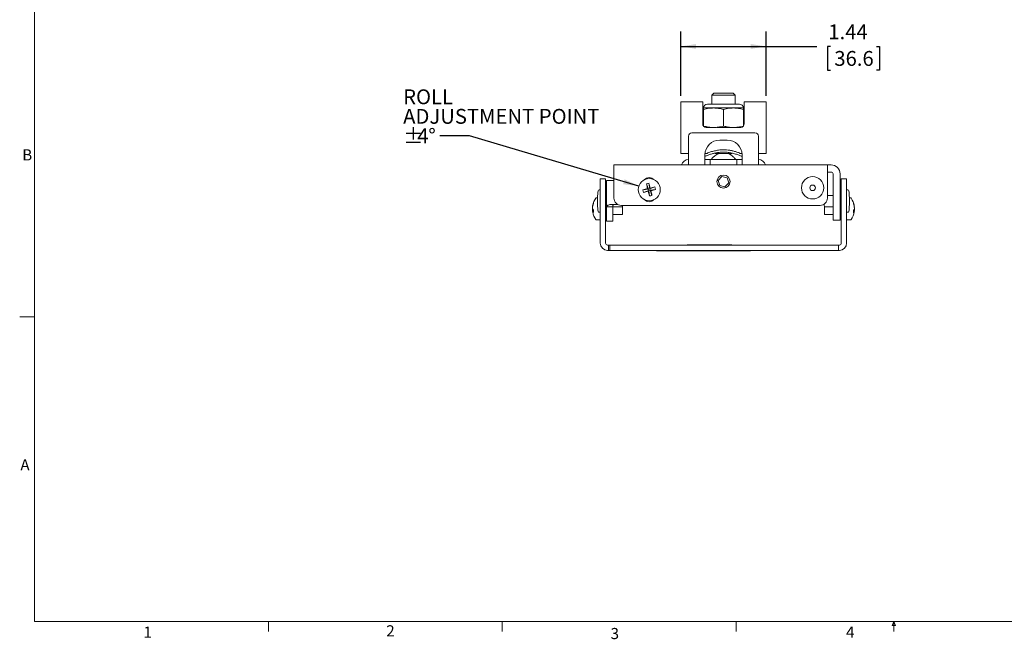
# Model space of a CAD drawing. Units: inches. Extents: x 0.5 to 16.5, y 0.2 to 10.8.
# Drawn here: x 0.5 to 8.8, y 0.2 to 5.5 of the extents above; entities that cross this region are included whole.
import ezdxf

# ---------------------------------------------------------------- set-up
doc = ezdxf.new("R2010")
doc.units = ezdxf.units.IN
doc.header["$MEASUREMENT"] = 0
doc.layers.add('LAYER_1', color=5, linetype='Continuous')
doc.styles.add('SLDTEXTSTYLE0', font='TXT', dxfattribs={"width": 0.75})
doc.dimstyles.new('SLDDIMSTYLE0', dxfattribs={"dimtxt": 0.125, "dimasz": 0.13, "dimexe": 0, "dimexo": 0.0625, "dimgap": 0.03125, "dimtad": 0, "dimtih": 1, "dimtoh": 1, "dimlfac": 2, "dimrnd": 1e-09, "dimzin": 12, "dimdsep": 46, "dimtxsty": 'SLDTEXTSTYLE0', "dimsah": 1, "dimcen": 0.09, "dimadec": 0, "dimazin": 3, "dimtfac": 1, "dimtofl": 0, "dimtmove": 0, "dimatfit": 3, "dimfxl": 0, "dimfrac": 2, "dimtolj": 1, "dimtzin": 12, "dimarcsym": 0})
doc.dimstyles.new('SLDDIMSTYLE1', dxfattribs={"dimtxt": 0, "dimasz": 0.13, "dimexe": 0, "dimexo": 0.0625, "dimgap": 0, "dimtad": 0, "dimtih": 1, "dimtoh": 1, "dimdec": 0, "dimrnd": 1e-09, "dimzin": 0, "dimdsep": 46, "dimtxsty": 'Standard', "dimsah": 1, "dimcen": 0.09, "dimadec": 0, "dimazin": 0, "dimtfac": 0.13, "dimtdec": 0, "dimtofl": 0, "dimtmove": 0, "dimatfit": 3, "dimfxl": 0, "dimfrac": 2, "dimtolj": 1, "dimtzin": 0, "dimarcsym": 0})

# ---------------------------------------------------------------- blocks, each defined once
blk = doc.blocks.new('_D')
at = {"layer": 'LAYER_1'}
for p, q in [((6.0653, 4.8144), (6.0653, 5.3549)), ((6.7853, 4.8144), (6.7853, 5.3549)), ((6.0653, 5.2299), (6.7853, 5.2299)), ((6.7853, 5.2299), (7.2107, 5.2299)), ((7.3267, 5.229), (7.3013, 5.229)), ((7.3013, 5.229), (7.3013, 5.0305)), ((7.7134, 5.229), (7.7388, 5.229)), ((7.7388, 5.229), (7.7388, 5.0305)), ((7.3013, 5.0305), (7.3267, 5.0305)), ((7.7388, 5.0305), (7.7134, 5.0305))]:
    blk.add_line(p, q, dxfattribs=at)
for points in [[(6.0653, 5.2299), (6.1953, 5.2099), (6.1953, 5.2499)], [(6.7853, 5.2299), (6.6553, 5.2499), (6.6553, 5.2099)]]:
    blk.add_solid(points, dxfattribs=at)
at = {"layer": 'LAYER_1', "char_height": 0.125, "attachment_point": 1, "style": 'SLDTEXTSTYLE0'}
for s, insert in [('1.44', (7.3077, 5.4155, 0.002)), ('36.6', (7.3584, 5.1917, 0.002))]:
    blk.add_mtext(s, dxfattribs=dict(at, insert=insert))
blk = doc.blocks.new('SW_NOTE_4')
at = {"layer": 'LAYER_1', "color": 0, "char_height": 0.125, "attachment_point": 1, "style": 'SLDTEXTSTYLE0'}
for s, insert in [('ROLL', (-0.3098, 0.3912)), ('ADJUSTMENT POINT', (-0.3098, 0.2268)), ('%%p', (-0.3098, 0.0625)), ('4', (-0.1907, 0.0625)), ('%%d', (-0.0983, 0.0625))]:
    blk.add_mtext(s, dxfattribs=dict(at, insert=insert))

msp = doc.modelspace()

# ---------------------------------------------------------------- linework, layer by layer
at = {"color": 7, "linetype": 'Continuous', "lineweight": 0}
for p, q in [((0.6263, 10.6421), (0.6263, 0.3921)), ((0.6263, 2.9546), (0.5013, 2.9546)), ((16.3763, 0.3921), (0.6263, 0.3921)), ((2.5948, 0.3921), (2.5948, 0.3073)), ((4.5635, 0.3921), (4.5635, 0.3073)), ((6.5323, 0.3921), (6.5323, 0.3073)), ((7.8461, 0.3575), (7.8593, 0.3921)), ((7.8719, 0.3575), (7.8461, 0.3575)), ((7.8593, 0.3921), (7.8719, 0.3575)), ((7.8593, 0.3921), (7.8593, 0.3073))]:
    msp.add_line(p, q, dxfattribs=at)
at = {"color": 7, "linetype": 'Continuous', "lineweight": 15}
for p, q in [((6.3431, 4.8377), (6.3268, 4.8214)), ((6.3268, 4.8214), (6.3268, 4.745)), ((6.4747, 4.8214), (6.3268, 4.8214)), ((6.4665, 4.8377), (6.3431, 4.8377)), ((6.5074, 4.8377), (6.4665, 4.8377)), ((6.5237, 4.8214), (6.4747, 4.8214)), ((6.5237, 4.8214), (6.5074, 4.8377)), ((6.5237, 4.745), (6.5237, 4.8214)), ((6.2504, 4.7644), (6.0653, 4.7644)), ((6.0653, 4.6081), (6.0653, 4.7644)), ((6.2504, 4.7644), (6.2504, 4.6081)), ((6.5598, 4.745), (6.2907, 4.745)), ((6.7853, 4.7644), (6.6001, 4.7644)), ((6.6001, 4.6081), (6.6001, 4.7644)), ((6.7853, 4.7644), (6.7853, 4.6081)), ((6.3416, 4.7121), (6.2579, 4.7121)), ((6.2579, 4.7001), (6.2579, 4.5602)), ((6.5089, 4.7121), (6.3416, 4.7121)), ((6.4253, 4.7001), (6.4253, 4.5602)), ((6.5926, 4.7121), (6.5089, 4.7121)), ((6.5926, 4.7001), (6.5926, 4.5602)), ((6.0653, 4.6081), (6.0653, 4.3294)), ((6.2504, 4.6081), (6.2504, 4.5781)), ((6.6001, 4.5781), (6.6001, 4.6081)), ((6.7853, 4.6081), (6.7853, 4.3294)), ((6.6905, 4.504), (6.16, 4.504)), ((6.2804, 4.5481), (6.3612, 4.5481)), ((6.4851, 4.5481), (6.3654, 4.5481)), ((6.4851, 4.5481), (6.5701, 4.5481)), ((6.13, 4.474), (6.13, 4.293)), ((6.4565, 4.4417), (6.394, 4.4417)), ((6.7205, 4.474), (6.7205, 4.293)), ((6.13, 4.3294), (6.0653, 4.3294)), ((6.269, 4.3167), (6.269, 4.293)), ((6.2899, 4.3294), (6.2696, 4.3294)), ((6.2705, 4.3257), (6.28, 4.3294)), ((6.4953, 4.3294), (6.3552, 4.3294)), ((6.5809, 4.3294), (6.5606, 4.3294)), ((6.5705, 4.3294), (6.5804, 4.3255)), ((6.5815, 4.3167), (6.5815, 4.293)), ((6.7853, 4.3294), (6.7205, 4.3294)), ((5.5034, 4.2332), (5.5034, 4.1577)), ((5.5034, 4.2332), (7.3012, 4.2332)), ((5.9527, 4.2332), (5.9526, 4.2332)), ((6.13, 4.293), (6.13, 4.2332)), ((6.269, 4.2332), (6.269, 4.293)), ((6.3139, 4.278), (6.269, 4.278)), ((6.3139, 4.2332), (6.3139, 4.278)), ((6.3139, 4.278), (6.3439, 4.278)), ((6.3268, 4.2847), (6.3268, 4.278)), ((6.5067, 4.278), (6.3439, 4.278)), ((6.5067, 4.278), (6.5367, 4.278)), ((6.5237, 4.278), (6.5237, 4.2845)), ((6.5367, 4.278), (6.5367, 4.2332)), ((6.5815, 4.278), (6.5367, 4.278)), ((6.5815, 4.293), (6.5815, 4.2332)), ((6.7205, 4.293), (6.7205, 4.2332)), ((7.3012, 4.1734), (7.3012, 4.2332)), ((7.3012, 4.2332), (7.3315, 4.2332)), ((5.5034, 4.1577), (5.5034, 3.9546)), ((7.3003, 3.9546), (7.3003, 4.1577)), ((7.3315, 4.1734), (7.3012, 4.1734)), ((7.3471, 3.9388), (7.3471, 4.1577)), ((7.4069, 3.9388), (7.4069, 4.1577)), ((5.4334, 4.116), (5.3885, 4.116)), ((5.3885, 4.1072), (5.3885, 4.116)), ((5.3885, 3.8789), (5.3885, 4.1072)), ((5.4334, 4.116), (5.4334, 4.1072)), ((5.4334, 4.1072), (5.4334, 3.8789)), ((5.4409, 4.1032), (5.4409, 3.8815)), ((5.5, 4.1032), (5.4409, 4.1032)), ((5.5034, 4.1032), (5.5, 4.1032)), ((5.7618, 4.1108), (5.7637, 4.1108)), ((5.7775, 4.0734), (5.7933, 4.0293)), ((5.7983, 4.0784), (5.8045, 4.032)), ((5.8317, 4.1128), (5.8364, 4.113)), ((6.4125, 4.1358), (6.3814, 4.1032)), ((6.3814, 4.1032), (6.3941, 4.0599)), ((6.4564, 4.1252), (6.4125, 4.1358)), ((6.438, 4.0493), (6.4691, 4.0819)), ((6.4691, 4.0819), (6.4564, 4.1252)), ((7.4171, 4.116), (7.462, 4.116)), ((7.4171, 4.1072), (7.4171, 4.116)), ((7.4171, 3.8789), (7.4171, 4.1072)), ((7.462, 4.116), (7.462, 4.1072)), ((7.462, 3.8789), (7.462, 4.1072)), ((5.3885, 4.0222), (5.3775, 4.0222)), ((5.7469, 4.0231), (5.7933, 4.0293)), ((5.7519, 4.0023), (5.796, 4.0181)), ((5.7933, 4.0293), (5.7865, 4.0335)), ((5.7918, 4.0112), (5.796, 4.0181)), ((5.7933, 4.0293), (5.8045, 4.032)), ((5.7933, 4.0293), (5.796, 4.0181)), ((5.8072, 4.0208), (5.796, 4.0181)), ((5.8022, 3.9717), (5.796, 4.0181)), ((5.8486, 4.0478), (5.8045, 4.032)), ((5.8087, 4.0388), (5.8045, 4.032)), ((5.8072, 4.0208), (5.8045, 4.032)), ((5.8536, 4.027), (5.8072, 4.0208)), ((5.823, 3.9767), (5.8072, 4.0208)), ((5.8072, 4.0208), (5.8141, 4.0166)), ((6.3941, 4.0599), (6.438, 4.0493)), ((7.473, 4.0222), (7.462, 4.0222)), ((5.3654, 3.9566), (5.359, 3.9566)), ((5.3654, 3.9597), (5.3654, 3.8972)), ((5.4409, 3.9754), (5.4334, 3.9754)), ((5.4695, 3.9), (5.5088, 3.9)), ((5.5354, 3.9), (5.5088, 3.9)), ((7.2729, 3.9029), (7.2729, 3.8894)), ((7.3471, 3.9754), (7.3003, 3.9754)), ((7.3471, 3.8822), (7.3471, 3.9388)), ((7.4171, 3.9754), (7.4069, 3.9754)), ((7.4069, 3.9388), (7.4069, 3.8822)), ((7.4851, 3.8972), (7.4851, 3.9597)), ((7.4915, 3.9566), (7.4851, 3.9566)), ((5.3229, 3.8783), (5.3239, 3.8782)), ((5.3282, 3.8575), (5.3229, 3.8573)), ((5.3229, 3.8484), (5.3315, 3.8494)), ((5.3775, 3.8347), (5.3885, 3.8347)), ((5.3885, 3.794), (5.3885, 3.8789)), ((5.4334, 3.8816), (5.4392, 3.8816)), ((5.4334, 3.8789), (5.4334, 3.794)), ((5.4334, 3.8159), (5.4409, 3.8159)), ((5.4932, 3.8815), (5.4409, 3.8815)), ((5.4409, 3.8815), (5.4409, 3.7638)), ((5.4932, 3.7638), (5.4932, 3.8815)), ((5.4932, 3.8159), (5.576, 3.8159)), ((5.4949, 3.8816), (5.5698, 3.8816)), ((7.2378, 3.8921), (5.5659, 3.8921)), ((5.576, 3.845), (5.576, 3.8847)), ((5.576, 3.8159), (5.576, 3.845)), ((5.5776, 3.8894), (5.5776, 3.8921)), ((7.2745, 3.8847), (7.2745, 3.8159)), ((7.2745, 3.8159), (7.3471, 3.8159)), ((7.2807, 3.8816), (7.3471, 3.8816)), ((7.3471, 3.8822), (7.3471, 3.773)), ((7.4069, 3.773), (7.4069, 3.8822)), ((7.4069, 3.8816), (7.4171, 3.8816)), ((7.4069, 3.8159), (7.4171, 3.8159)), ((7.4171, 3.794), (7.4171, 3.8789)), ((7.462, 3.8789), (7.462, 3.794)), ((7.462, 3.8347), (7.473, 3.8347)), ((7.5276, 3.848), (7.519, 3.8489)), ((7.5247, 3.8586), (7.5276, 3.8585)), ((7.5276, 3.8788), (7.5263, 3.8786)), ((5.359, 3.7701), (5.3885, 3.7701)), ((5.3885, 3.794), (5.3885, 3.5749)), ((5.4334, 3.5749), (5.4334, 3.794)), ((5.4409, 3.7594), (5.4409, 3.7638)), ((5.4932, 3.7594), (5.4409, 3.7594)), ((5.4932, 3.7638), (5.4932, 3.7594)), ((7.3471, 3.7671), (7.3471, 3.773)), ((7.3471, 3.7671), (7.4069, 3.7671)), ((7.4069, 3.773), (7.4069, 3.7671)), ((7.4171, 3.794), (7.4171, 3.5749)), ((7.462, 3.5749), (7.462, 3.794)), ((7.462, 3.7701), (7.4915, 3.7701)), ((5.4565, 3.5593), (5.449, 3.5593)), ((5.449, 3.5144), (5.4565, 3.5144)), ((5.4565, 3.5593), (5.4565, 3.5144)), ((5.4565, 3.5593), (5.4694, 3.5593)), ((5.4694, 3.5144), (5.4565, 3.5144)), ((5.4694, 3.5593), (5.4694, 3.5144)), ((5.4694, 3.5593), (5.4824, 3.5593)), ((5.4824, 3.5144), (5.4694, 3.5144)), ((5.4824, 3.5593), (5.519, 3.5593)), ((5.519, 3.5144), (5.4824, 3.5144)), ((5.519, 3.5593), (5.9932, 3.5593)), ((5.519, 3.5144), (5.9932, 3.5144)), ((5.8623, 3.5144), (5.8623, 3.5124)), ((5.8623, 3.5124), (5.8623, 3.5104)), ((5.9248, 3.5124), (5.8623, 3.5124)), ((5.9248, 3.5104), (5.8623, 3.5104)), ((5.9037, 3.5094), (5.9037, 3.5104)), ((5.9662, 3.5094), (5.9148, 3.5094)), ((6.5498, 3.5124), (5.9248, 3.5124)), ((6.5498, 3.5104), (5.9248, 3.5104)), ((6.0023, 3.5094), (5.9908, 3.5094)), ((5.9932, 3.5593), (6.0497, 3.5593)), ((6.0497, 3.5144), (5.9932, 3.5144)), ((6.1909, 3.5593), (6.0497, 3.5593)), ((6.1909, 3.5144), (6.0497, 3.5144)), ((6.072, 3.5094), (6.0518, 3.5094)), ((6.2178, 3.5094), (6.1189, 3.5094)), ((6.1206, 3.5593), (6.1206, 3.5613)), ((6.1206, 3.5613), (6.1242, 3.5613)), ((6.1242, 3.5613), (6.2267, 3.5613)), ((6.4253, 3.5593), (6.1909, 3.5593)), ((6.4253, 3.5144), (6.1909, 3.5144)), ((6.2267, 3.5613), (6.2356, 3.5613)), ((6.2356, 3.5613), (6.3806, 3.5613)), ((6.2708, 3.5094), (6.2426, 3.5094)), ((6.3768, 3.5094), (6.2956, 3.5094)), ((6.3806, 3.5613), (6.3894, 3.5613)), ((6.3894, 3.5613), (6.4919, 3.5613)), ((6.4298, 3.5094), (6.4016, 3.5094)), ((6.5664, 3.5593), (6.4253, 3.5593)), ((6.5664, 3.5144), (6.4253, 3.5144)), ((6.4707, 3.5094), (6.4546, 3.5094)), ((6.4919, 3.5613), (6.4956, 3.5613)), ((6.4956, 3.5593), (6.4956, 3.5613)), ((6.5912, 3.5094), (6.5076, 3.5094)), ((6.6123, 3.5124), (6.5498, 3.5124)), ((6.6123, 3.5104), (6.5498, 3.5104)), ((6.5664, 3.5593), (6.6229, 3.5593)), ((6.6229, 3.5144), (6.5664, 3.5144)), ((6.6537, 3.5094), (6.5912, 3.5094)), ((6.6123, 3.5144), (6.6123, 3.5124)), ((6.6123, 3.5124), (6.6123, 3.5104)), ((6.6229, 3.5593), (7.3315, 3.5593)), ((6.6229, 3.5144), (7.3315, 3.5144)), ((6.6537, 3.5094), (6.6537, 3.5144)), ((7.3315, 3.5593), (7.394, 3.5593)), ((7.394, 3.5144), (7.3315, 3.5144)), ((7.394, 3.5593), (7.394, 3.5144)), ((7.4015, 3.5593), (7.394, 3.5593)), ((7.394, 3.5144), (7.4015, 3.5144))]:
    msp.add_line(p, q, dxfattribs=at)
at = {"color": 7, "linetype": 'Continuous', "lineweight": 15, "flags": 128}
for points in [[(5.3229, 3.8573), (5.3234, 3.8524), (5.3239, 3.8485)], [(7.5276, 3.8585), (7.5271, 3.8609), (7.5265, 3.8634)], [(7.5276, 3.848), (7.5271, 3.8433), (7.5265, 3.8388)]]:
    msp.add_lwpolyline(points, dxfattribs=at)
at = {"color": 7, "linetype": 'Continuous', "lineweight": 15}
for centre, radius in [((6.4253, 4.0925), 0.0551), ((5.8003, 4.025), 0.0932), ((7.1753, 4.0407), 0.0938), ((7.1753, 4.0407), 0.0234)]:
    msp.add_circle(centre, radius, dxfattribs=at)
for centre, radius, start, end in [((6.2907, 4.7121), 0.0328, 90, 180), ((6.5598, 4.7121), 0.0328, 0, 90), ((6.2804, 4.5781), 0.03, 180, 270), ((6.5701, 4.5781), 0.03, 270, 0), ((6.16, 4.474), 0.03, 90, 180), ((6.6905, 4.474), 0.03, 0, 90), ((6.394, 4.3167), 0.125, 90, 180), ((6.4565, 4.3167), 0.125, 0, 90), ((6.13, 4.2182), 0.0598, 90, 165.48541), ((6.7205, 4.2182), 0.0598, 14.51459, 90), ((7.3315, 4.1577), 0.0754, 0, 90), ((7.3315, 4.1577), 0.0156, 0, 90), ((5.8003, 4.0719), 0.0547, 43.16832, 136.83168), ((5.8427, 3.8503), 0.2324, 101.00641, 106.27703), ((7.4287, 4.4216), 1.6874, 191.90906, 193.29797), ((4.1712, 3.631), 1.6874, 13.98547, 15.37437), ((6.1147, 3.9285), 0.75, 173.35084, 177.58683), ((5.3775, 4.0144), 0.00781, 90, 173.35084), ((6.1943, 2.396), 1.6874, 103.98547, 105.37437), ((5.975, 4.0675), 0.2324, 191.00641, 196.27703), ((5.4037, 5.6534), 1.6874, 281.90906, 283.29797), ((7.4293, 4.4191), 1.6874, 193.98547, 195.37437), ((6.1968, 2.3966), 1.6874, 101.90906, 103.29797), ((5.4062, 5.6541), 1.6874, 283.98547, 285.37437), ((4.1719, 3.6285), 1.6874, 11.90906, 13.29797), ((5.6255, 3.9826), 0.2324, 11.00641, 16.27703), ((7.473, 4.0144), 0.00781, 6.64916, 90), ((6.7358, 3.9285), 0.75, 2.41317, 6.64916), ((5.4509, 3.8679), 0.1285, 158.11779, 175.33189), ((5.4565, 3.8585), 0.1341, 158.55457, 175.28211), ((5.474, 3.8634), 0.152, 144.10741, 168.9619), ((5.3591, 3.9116), 0.0277, 171.40331, 188.59669), ((5.359, 3.9466), 0.01, 90, 144.10741), ((5.3732, 3.9597), 0.00781, 177.58683, 180), ((5.3732, 3.8972), 0.00781, 180, 182.41317), ((6.1147, 3.9285), 0.75, 182.41317, 186.64916), ((5.5659, 3.9546), 0.0625, 180, 270), ((5.8003, 3.9782), 0.0547, 223.16832, 316.83168), ((5.7578, 4.1998), 0.2324, 281.00641, 286.27703), ((7.2378, 3.9546), 0.0625, 270, 0), ((6.7358, 3.9285), 0.75, 353.35084, 357.58683), ((7.4773, 3.9597), 0.00781, 0, 2.41317), ((7.4773, 3.8972), 0.00781, 357.58683, 0), ((7.4915, 3.9466), 0.01, 35.89259, 90), ((7.3765, 3.8634), 0.152, 9.30315, 35.89259), ((7.4089, 3.8687), 0.1192, 4.86444, 22.73536), ((7.4799, 3.9098), 0.0392, 352.78543, 7.21457), ((7.4025, 3.8574), 0.1256, 4.92667, 22.17722), ((5.3577, 3.8775), 0.0357, 192.92901, 223.33766), ((5.3503, 3.8519), 0.0279, 155.70164, 168.91221), ((5.451, 3.8589), 0.1285, 184.66829, 191.03636), ((5.3517, 3.855), 0.0295, 192.96135, 227.51868), ((5.474, 3.8634), 0.152, 191.0381, 215.89259), ((5.488, 3.8431), 0.1566, 176.39175, 183.60825), ((5.3775, 3.8426), 0.00781, 186.64916, 270), ((5.5698, 3.8894), 0.00781, 270, 0), ((7.2807, 3.8894), 0.00781, 180, 270), ((7.473, 3.8425), 0.00781, 270, 353.35084), ((7.3765, 3.8634), 0.152, 324.10741, 350.69685), ((7.4836, 3.8764), 0.0448, 321.82469, 349.4962), ((7.3741, 3.8392), 0.145, 356.25042, 3.74958), ((7.4903, 3.8548), 0.0379, 318.65493, 349.59535), ((7.4054, 3.8688), 0.1226, 350.27023, 355.1668), ((5.359, 3.7801), 0.01, 215.89259, 270), ((7.4915, 3.7801), 0.01, 270, 324.10741), ((5.449, 3.5749), 0.0605, 180, 270), ((5.449, 3.5749), 0.0156, 180, 270), ((7.4015, 3.5749), 0.0156, 270, 0), ((7.4015, 3.5749), 0.0605, 270, 0)]:
    msp.add_arc(centre, radius, start, end, dxfattribs=at)
for points, knots in [([(6.3416, 4.7121), (6.3286, 4.7116), (6.3004, 4.7105), (6.2728, 4.7037), (6.2579, 4.7001)], [0, 0, 0, 0, 0.46177, 1, 1, 1, 1]), ([(6.2579, 4.7001), (6.2579, 4.7029), (6.2579, 4.7098), (6.2579, 4.7113), (6.2579, 4.7121)], [0, 0, 0, 0, 0.4016721, 1, 1, 1, 1]), ([(6.4253, 4.7001), (6.4115, 4.7035), (6.384, 4.7103), (6.3558, 4.7115), (6.3416, 4.7121)], [0, 0, 0, 0, 0.4969604, 1, 1, 1, 1]), ([(6.5089, 4.7121), (6.4959, 4.7116), (6.4677, 4.7105), (6.4401, 4.7037), (6.4253, 4.7001)], [0, 0, 0, 0, 0.46177, 1, 1, 1, 1]), ([(6.5926, 4.7001), (6.5789, 4.7035), (6.5513, 4.7103), (6.5231, 4.7115), (6.5089, 4.7121)], [0, 0, 0, 0, 0.49696, 1, 1, 1, 1]), ([(6.5926, 4.7121), (6.5926, 4.7113), (6.5926, 4.7098), (6.5926, 4.7029), (6.5926, 4.7001)], [0, 0, 0, 0, 0.598328, 1, 1, 1, 1]), ([(6.2579, 4.5602), (6.2716, 4.5568), (6.2992, 4.5499), (6.3274, 4.5487), (6.3416, 4.5481)], [0, 0, 0, 0, 0.49696, 1, 1, 1, 1]), ([(6.3416, 4.5481), (6.3546, 4.5486), (6.3828, 4.5497), (6.4104, 4.5565), (6.4253, 4.5602)], [0, 0, 0, 0, 0.46177, 1, 1, 1, 1]), ([(6.4253, 4.5602), (6.439, 4.5568), (6.4665, 4.5499), (6.4947, 4.5487), (6.5089, 4.5481)], [0, 0, 0, 0, 0.49696, 1, 1, 1, 1]), ([(6.5089, 4.5481), (6.5219, 4.5486), (6.5501, 4.5497), (6.5777, 4.5565), (6.5926, 4.5602)], [0, 0, 0, 0, 0.46177, 1, 1, 1, 1]), ([(6.5815, 4.3054), (6.5813, 4.3055), (6.5743, 4.3087), (6.5563, 4.3154), (6.5273, 4.325), (6.4961, 4.333), (6.4648, 4.3386), (6.435, 4.3414), (6.4044, 4.3407), (6.3752, 4.337), (6.3476, 4.3313), (6.3207, 4.3241), (6.2948, 4.3156), (6.277, 4.309), (6.2697, 4.3056), (6.269, 4.3053)], [0, 0, 0, 0, 0.003326, 0.101044, 0.202616, 0.307283, 0.389418, 0.473749, 0.555989, 0.64092, 0.719803, 0.800303, 0.894201, 0.990428, 1, 1, 1, 1]), ([(6.2903, 4.3333), (6.2918, 4.3339), (6.3018, 4.3379), (6.3242, 4.3448), (6.3571, 4.3534), (6.3902, 4.359), (6.4219, 4.3612), (6.4503, 4.36), (6.4782, 4.3561), (6.5058, 4.3503), (6.5325, 4.3429), (6.5512, 4.337), (6.5594, 4.3337), (6.5604, 4.3333)], [0, 0, 0, 0, 0.02223, 0.145746, 0.2679, 0.39429, 0.487771, 0.584038, 0.677493, 0.7731, 0.878691, 0.986664, 1, 1, 1, 1]), ([(6.3844, 4.3294), (6.3819, 4.3283), (6.3729, 4.3247), (6.3606, 4.3159), (6.3466, 4.3053), (6.3352, 4.2946), (6.3267, 4.2849), (6.3224, 4.2788), (6.322, 4.2782), (6.3219, 4.278)], [0, 0, 0, 0, 0.065573, 0.229711, 0.398546, 0.564506, 0.735879, 0.916073, 1, 1, 1, 1]), ([(6.5283, 4.2785), (6.5281, 4.2788), (6.5276, 4.2796), (6.5208, 4.2888), (6.5104, 4.2994), (6.4984, 4.3097), (6.4843, 4.3201), (6.473, 4.3263), (6.4674, 4.3294)], [0, 0, 0, 0, 0.134916, 0.353842, 0.513241, 0.677144, 0.840035, 1, 1, 1, 1]), ([(7.3003, 4.1577), (7.3003, 4.1676), (7.3004, 4.1775), (7.3006, 4.1957), (7.3007, 4.2041), (7.3008, 4.2181), (7.3009, 4.2236), (7.3011, 4.2312), (7.3012, 4.2332), (7.3012, 4.2332)], [0, 0, 0, 0, 0.25, 0.25, 0.5, 0.5, 0.75, 0.75, 1, 1, 1, 1])]:
    msp.add_open_spline(points, degree=3, knots=knots, dxfattribs=at)
for points in [[(5.4409, 3.8815), (5.4412, 3.883), (5.442, 3.8861), (5.4479, 3.8908), (5.4569, 3.8954), (5.4653, 3.8985), (5.4695, 3.9)], [(5.4932, 3.8815), (5.4935, 3.8846), (5.4941, 3.8908), (5.4979, 3.897), (5.4998, 3.9)]]:
    msp.add_open_spline(points, degree=3, dxfattribs=at)

# ---------------------------------------------------------------- block references
at = {"layer": 'LAYER_1'}
msp.add_blockref('SW_NOTE_4', (4.0388, 4.4775), dxfattribs=at)

# ---------------------------------------------------------------- texts
at = {"color": 7, "linetype": 'Continuous', "lineweight": 0, "char_height": 0.0937, "attachment_point": 1, "style": 'SLDTEXTSTYLE0'}
for s, insert in [('B', (0.5228, 4.3642)), ('A', (0.5072, 1.7559)), ('1', (1.5427, 0.3485)), ('2', (3.5866, 0.3598)), ('3', (5.4752, 0.3371)), ('4', (7.4569, 0.3485))]:
    msp.add_mtext(s, dxfattribs=dict(at, insert=insert))

# ---------------------------------------------------------------- dimensions: what is measured, and where the dimension line sits
at = {"layer": 'LAYER_1'}
dim = msp.add_linear_dim(base=(6.7853, 5.2299), p1=(6.0653, 4.7644), p2=(6.7853, 4.7644), dimstyle='SLDDIMSTYLE0', dxfattribs=at)
dim.commit()
dim.dimension.update_dxf_attribs({"geometry": '_D', "text_midpoint": (7.5201, 5.2299), "dimtype": 160})

# ---------------------------------------------------------------- leaders
msp.add_leader([(5.7118, 4.0546), (4.2888, 4.4775), (4.0388, 4.4775)], dimstyle='SLDDIMSTYLE1', dxfattribs=at)

doc.saveas('drawing.dxf')
